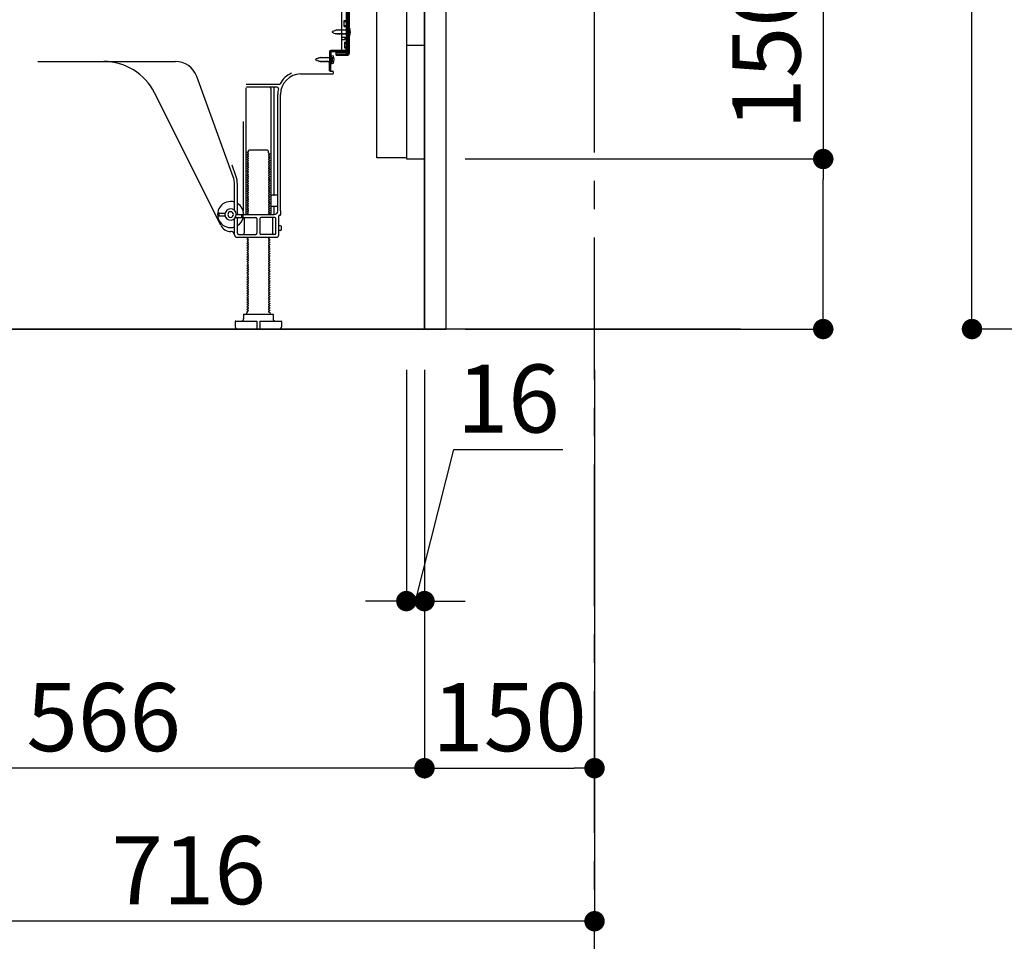
# Model space of a CAD drawing. Extents: x 27948 to 54421, y -11045 to -2175.
# Drawn here: x 36595 to 37464, y -9525 to -8712 of the extents above; entities that cross this region are included whole.
import ezdxf

# ---------------------------------------------------------------- set-up
doc = ezdxf.new("R2010")
doc.units = 0
doc.header["$LTSCALE"] = 50
doc.header["$MEASUREMENT"] = 0
for name, pattern in [('CENTER', [2, 1.25, -0.25, 0.25, -0.25]), ('HIDDEN', [0.375, 0.25, -0.125]), ('HIDDENNEW0', [4.5, 3, -1.5])]:
    doc.linetypes.add(name, pattern=pattern)
doc.layers.get('0').update_dxf_attribs({"linetype": 'CONTINUOUS'})
doc.layers.get('DEFPOINTS').update_dxf_attribs({"color": 146, "linetype": 'CONTINUOUS'})
for name, color, linetype in [('111-壁仕上', 3, 'CONTINUOUS'), ('120-キャビネット（外）', 7, 'CONTINUOUS'), ('121-キャビネット（中）', 253, 'HIDDEN'), ('122-扉', 6, 'CONTINUOUS'), ('150-機器', 8, 'CONTINUOUS'), ('166-寸法B', 11, 'CONTINUOUS')]:
    doc.layers.add(name, color=color, linetype=linetype)
doc.styles.add('KH001', font='txt')
doc.dimstyles.new('KH1xx030', dxfattribs={"dimscale": 30, "dimtxt": 2, "dimasz": 0.6, "dimexe": 0.3, "dimexo": 1.2, "dimgap": 0.5, "dimtad": 3, "dimdec": 1, "dimdsep": 46, "dimlunit": 6, "dimtxsty": 'KH001', "dimblk": 'DOT', "dimcen": 1, "dimdle": 1, "dimclrd": 256, "dimclre": 256, "dimclrt": 256, "dimadec": 0, "dimazin": 0, "dimtfac": 1, "dimtdec": 1, "dimtix": 1, "dimtmove": 2, "dimatfit": 3, "dimldrblk": 'CLOSEDBLANK', "dimfxl": 1, "dimtolj": 1, "dimtzin": 0, "dimlwd": -1, "dimlwe": -1, "dimarcsym": 0})

# ---------------------------------------------------------------- blocks, each defined once
blk = doc.blocks.new('_Dot')
at = {"color": 0, "linetype": 'ByBlock', "lineweight": -2}
blk.add_line((-0.5, 0), (-1, 0), dxfattribs=at)
at = {"color": 0, "linetype": 'ByBlock', "const_width": 0.5}
blk.add_lwpolyline([(-0.25, 0, 1), (0.25, 0, 1)], format="xyb", close=True, dxfattribs=at)
blk = doc.blocks.new('*D236')
at = {"layer": '166-寸法B', "transparency": 16777216}
for p, q in [((37920.12, -6584.89), (37426.02, -6584.89)), ((37435.02, -8966.89), (37435.02, -6602.89)), ((37923.57, -8984.89), (37426.02, -8984.89))]:
    blk.add_line(p, q, dxfattribs=at)
at = {"layer": 'DEFPOINTS', "color": 0, "transparency": 16777216}
for p in [(37435.02, -6584.89), (37956.12, -6584.89), (37959.57, -8984.89)]:
    blk.add_point(p, dxfattribs=at)
at = {"layer": '166-寸法B', "transparency": 16777216, "xscale": 18, "yscale": 18, "zscale": 18}
for p, rotation in [((37435.02, -6584.89), 90), ((37435.02, -8984.89), 270)]:
    blk.add_blockref('_Dot', p, dxfattribs=dict(at, rotation=rotation))
at = {"layer": '166-寸法B', "transparency": 16777216, "insert": (37386.21, -7784.89), "char_height": 60, "attachment_point": 5, "rotation": 90, "style": 'KH001'}
blk.add_mtext('\\A1;2,400', dxfattribs=at)
blk = doc.blocks.new('_ClosedBlank')
at = {"color": 0, "linetype": 'ByBlock', "lineweight": -2}
for p, q in [((-1, 0.167), (0, 0)), ((-1, 0.167), (-1, -0.167)), ((0, 0), (-1, -0.167))]:
    blk.add_line(p, q, dxfattribs=at)
blk = doc.blocks.new('*D249')
at = {"layer": '166-寸法B', "transparency": 16777216}
for p, q in [((37303.79, -8487.11), (37303.79, -8834.89)), ((36988.07, -8834.89), (37312.79, -8834.89)), ((37303.79, -8966.89), (37303.79, -8852.89)), ((36988.07, -8984.89), (37312.79, -8984.89))]:
    blk.add_line(p, q, dxfattribs=at)
at = {"layer": 'DEFPOINTS', "color": 0, "transparency": 16777216}
for p in [(36952.07, -8834.89), (37303.79, -8834.89), (36952.07, -8984.89)]:
    blk.add_point(p, dxfattribs=at)
at = {"layer": '166-寸法B', "transparency": 16777216, "xscale": 18, "yscale": 18, "zscale": 18}
for p, rotation in [((37303.79, -8834.89), 90), ((37303.79, -8984.89), 270)]:
    blk.add_blockref('_Dot', p, dxfattribs=dict(at, rotation=rotation))
at = {"layer": '166-寸法B', "transparency": 16777216, "insert": (37253.76, -8645.1), "char_height": 60, "attachment_point": 5, "rotation": 90, "style": 'KH001'}
blk.add_mtext('\\A1;150(200)', dxfattribs=at)
blk = doc.blocks.new('*D250')
at = {"layer": '166-寸法B', "transparency": 16777216}
for p, q in [((36936.07, -9020.89), (36936.07, -9233.89)), ((36952.07, -9020.89), (36952.07, -9233.89)), ((36944.07, -9224.89), (36977.89, -9091.19)), ((36977.89, -9091.19), (37073.98, -9091.19)), ((36918.07, -9224.89), (36900.07, -9224.89)), ((36936.07, -9224.89), (36952.07, -9224.89)), ((36936.07, -9224.89), (36952.07, -9224.89)), ((36970.07, -9224.89), (36988.07, -9224.89))]:
    blk.add_line(p, q, dxfattribs=at)
at = {"layer": 'DEFPOINTS', "color": 0, "transparency": 16777216}
for p in [(36936.07, -8984.89), (36952.07, -8984.89), (36952.07, -9224.89)]:
    blk.add_point(p, dxfattribs=at)
at = {"layer": '166-寸法B', "transparency": 16777216, "xscale": 18, "yscale": 18, "zscale": 18}
blk.add_blockref('_Dot', (36936.07, -9224.89), dxfattribs=at)
at = {"layer": '166-寸法B', "transparency": 16777216, "xscale": 18, "yscale": 18, "zscale": 18, "rotation": 180}
blk.add_blockref('_Dot', (36952.07, -9224.89), dxfattribs=at)
at = {"layer": '166-寸法B', "transparency": 16777216, "insert": (37025.93, -9046.19), "char_height": 60, "attachment_point": 5, "style": 'KH001'}
blk.add_mtext('\\A1;16', dxfattribs=at)
blk = doc.blocks.new('*D253')
at = {"layer": '166-寸法B', "transparency": 16777216}
for p, q in [((36386.07, -9020.89), (36386.07, -9516.25)), ((37102.07, -9020.89), (37102.07, -9516.25)), ((37084.07, -9507.25), (36404.07, -9507.25))]:
    blk.add_line(p, q, dxfattribs=at)
at = {"layer": 'DEFPOINTS', "color": 0, "transparency": 16777216}
for p in [(36386.07, -8984.89), (37102.07, -8984.89), (36386.07, -9507.25)]:
    blk.add_point(p, dxfattribs=at)
at = {"layer": '166-寸法B', "transparency": 16777216, "xscale": 18, "yscale": 18, "zscale": 18, "rotation": 180}
blk.add_blockref('_Dot', (36386.07, -9507.25), dxfattribs=at)
at = {"layer": '166-寸法B', "transparency": 16777216, "xscale": 18, "yscale": 18, "zscale": 18}
blk.add_blockref('_Dot', (37102.07, -9507.25), dxfattribs=at)
at = {"layer": '166-寸法B', "transparency": 16777216, "insert": (36744.07, -9462.25), "char_height": 60, "attachment_point": 5, "style": 'KH001'}
blk.add_mtext('\\A1;716', dxfattribs=at)
blk = doc.blocks.new('*D259')
at = {"layer": '166-寸法B', "transparency": 16777216}
for p, q in [((36952.07, -9020.89), (36952.07, -9381.25)), ((37102.07, -9168.25), (37102.07, -9381.25)), ((36970.07, -9372.25), (37084.07, -9372.25))]:
    blk.add_line(p, q, dxfattribs=at)
at = {"layer": 'DEFPOINTS', "color": 0, "transparency": 16777216}
for p in [(36952.07, -8984.89), (37102.07, -9132.25), (37102.07, -9372.25)]:
    blk.add_point(p, dxfattribs=at)
at = {"layer": '166-寸法B', "transparency": 16777216, "xscale": 18, "yscale": 18, "zscale": 18, "rotation": 180}
blk.add_blockref('_Dot', (36952.07, -9372.25), dxfattribs=at)
at = {"layer": '166-寸法B', "transparency": 16777216, "xscale": 18, "yscale": 18, "zscale": 18}
blk.add_blockref('_Dot', (37102.07, -9372.25), dxfattribs=at)
at = {"layer": '166-寸法B', "transparency": 16777216, "insert": (37027.07, -9327.25), "char_height": 60, "attachment_point": 5, "style": 'KH001'}
blk.add_mtext('\\A1;150', dxfattribs=at)
blk = doc.blocks.new('*D260')
at = {"layer": '166-寸法B', "transparency": 16777216}
for p, q in [((36952.07, -9020.89), (36952.07, -9381.25)), ((36386.07, -9168.25), (36386.07, -9381.25)), ((36934.07, -9372.25), (36404.07, -9372.25))]:
    blk.add_line(p, q, dxfattribs=at)
at = {"layer": 'DEFPOINTS', "color": 0, "transparency": 16777216}
for p in [(36952.07, -8984.89), (36386.07, -9132.25), (36386.07, -9372.25)]:
    blk.add_point(p, dxfattribs=at)
at = {"layer": '166-寸法B', "transparency": 16777216, "xscale": 18, "yscale": 18, "zscale": 18, "rotation": 180}
blk.add_blockref('_Dot', (36386.07, -9372.25), dxfattribs=at)
at = {"layer": '166-寸法B', "transparency": 16777216, "xscale": 18, "yscale": 18, "zscale": 18}
blk.add_blockref('_Dot', (36952.07, -9372.25), dxfattribs=at)
at = {"layer": '166-寸法B', "transparency": 16777216, "insert": (36669.07, -9327.25), "char_height": 60, "attachment_point": 5, "style": 'KH001'}
blk.add_mtext('\\A1;566', dxfattribs=at)
blk = doc.blocks.new('A$C10992')
at = {"layer": '121-キャビネット（中）', "linetype": 'Continuous', "flags": 128}
for points in [[(-16, 0), (-16, -100), (0, -100), (0, 0)], [(-16, -1), (-16, -669), (-42, -669), (-42, -1)], [(0, -670), (0, -570), (-16, -570), (-16, -670)]]:
    blk.add_lwpolyline(points, close=True, dxfattribs=at)
blk = doc.blocks.new('A$C6700')
at = {"layer": '120-キャビネット（外）'}
blk.add_blockref('A$C10992', (0, 0), dxfattribs=at)
blk = doc.blocks.new('A$C17592')
at = {"layer": '121-キャビネット（中）'}
blk.add_blockref('A$C6700', (0, 0), dxfattribs=at)

msp = doc.modelspace()

# ---------------------------------------------------------------- linework, layer by layer
at = {"layer": '111-壁仕上', "color": 253, "linetype": 'CENTER', "ltscale": 2}
msp.add_line((37102.07, -9829.25), (37102.07, -7568.31), dxfattribs=at)
at = {"layer": '111-壁仕上', "ltscale": 2}
msp.add_line((37230.76, -8984.89), (36130.99, -8984.89), dxfattribs=at)
at = {"layer": '121-キャビネット（中）', "linetype": 'Continuous'}
msp.add_line((36952.07, -8834.89), (36952.07, -8164.89), dxfattribs=at)
at = {"layer": '121-キャビネット（中）', "linetype": 'Continuous', "ltscale": 2}
for p, q in [((36952.07, -8984.89), (36952.07, -8834.89)), ((36405.07, -8984.89), (36952.07, -8984.89))]:
    msp.add_line(p, q, dxfattribs=at)
at = {"layer": '122-扉', "color": 253}
msp.add_lwpolyline([(36952.07, -8984.89), (36971.07, -8984.89), (36971.07, -8164.89), (36952.07, -8164.89)], close=True, dxfattribs=at)
at = {"layer": '150-機器', "color": 13, "linetype": 'Continuous'}
for p, q in [((36883.07, -8691.88), (36883.07, -8740.28)), ((36884.47, -8690.48), (36884.47, -8741.68)), ((36885.67, -8690.48), (36885.67, -8741.68)), ((36879.07, -8738.08), (36879.07, -8703.38)), ((36881.27, -8712.63), (36882.57, -8712.63)), ((36881.27, -8718.13), (36881.27, -8712.63)), ((36881.27, -8718.13), (36882.57, -8718.13)), ((36883.07, -8718.58), (36883.07, -8738.08)), ((36884.27, -8719.13), (36884.27, -8726.63)), ((36884.27, -8719.13), (36886.23, -8719.63)), ((36879.07, -8727.38), (36882.07, -8727.38)), ((36882.07, -8729.38), (36882.07, -8727.38)), ((36883.07, -8720.18), (36883.07, -8738.08)), ((36884.27, -8726.63), (36886.23, -8726.13)), ((36879.07, -8729.38), (36882.07, -8729.38)), ((36868.29, -8757.08), (36868.55, -8740.76)), ((36868.55, -8740.76), (36868.57, -8739.08)), ((36868.57, -8739.95), (36868.57, -8757.08)), ((36870.07, -8745.05), (36868.57, -8745.05)), ((36869.49, -8757.1), (36869.75, -8740.78)), ((36869.57, -8739.08), (36882.07, -8739.08)), ((36869.77, -8743.45), (36869.77, -8750.95)), ((36869.77, -8743.45), (36871.73, -8743.95)), ((36883.07, -8739.08), (36870.25, -8739.08)), ((36883.07, -8740.28), (36870.25, -8740.28)), ((36871.07, -8748.35), (36871.07, -8746.05)), ((36874.17, -8743.38), (36874.17, -8740.79)), ((36874.17, -8740.79), (36882.57, -8740.79)), ((36874.17, -8742.18), (36883.97, -8742.18)), ((36874.17, -8743.38), (36883.97, -8743.38)), ((36883.07, -8739.08), (36883.07, -8740.28)), ((36611.07, -8748.88), (36732.35, -8748.88)), ((36870.07, -8749.35), (36868.57, -8749.35)), ((36869.77, -8750.95), (36871.73, -8750.45)), ((36783.37, -8850.57), (36751.15, -8762.04)), ((36842.8, -8759.88), (36871.07, -8759.88)), ((36869.49, -8757.1), (36868.29, -8757.08)), ((36868.87, -8757.38), (36871.07, -8757.38)), ((36871.57, -8757.88), (36871.57, -8759.38)), ((36794.57, -8772.13), (36794.57, -8882.88)), ((36823.91, -8769.13), (36794.79, -8769.13)), ((36822.22, -8771.63), (36795.07, -8771.63)), ((36772.31, -8893.36), (36713.89, -8776.52)), ((36816.57, -8772.64), (36816.57, -8882.88)), ((36819.07, -8772.64), (36819.07, -8866.38)), ((36822.57, -8880.88), (36822.57, -8777.88)), ((36825.07, -8880.47), (36825.07, -8777.88)), ((36792.07, -8801.86), (36792.07, -8880.53)), ((36796.66, -8828.63), (36795.57, -8829.26)), ((36795.57, -8829.51), (36795.57, -8829.26)), ((36796.66, -8830.13), (36795.57, -8829.51)), ((36796.66, -8830.63), (36795.57, -8831.26)), ((36795.57, -8831.51), (36795.57, -8831.26)), ((36796.66, -8832.13), (36795.57, -8831.51)), ((36796.66, -8832.63), (36795.57, -8833.26)), ((36796.8, -8827.88), (36797.8, -8826.88)), ((36796.8, -8828.38), (36796.8, -8827.88)), ((36797.8, -8826.88), (36813.35, -8826.88)), ((36814.35, -8827.88), (36813.35, -8826.88)), ((36814.35, -8829.38), (36814.35, -8827.88)), ((36814.49, -8829.63), (36815.57, -8830.26)), ((36814.49, -8831.13), (36815.57, -8830.51)), ((36814.49, -8831.63), (36815.57, -8832.26)), ((36814.49, -8833.13), (36815.57, -8832.51)), ((36815.57, -8830.51), (36815.57, -8830.26)), ((36815.57, -8832.26), (36815.57, -8832.51)), ((36785.72, -8849.72), (36782.32, -8840.39)), ((36795.57, -8833.51), (36795.57, -8833.26)), ((36796.66, -8834.13), (36795.57, -8833.51)), ((36796.66, -8834.63), (36795.57, -8835.26)), ((36795.57, -8835.51), (36795.57, -8835.26)), ((36796.66, -8836.13), (36795.57, -8835.51)), ((36796.66, -8836.63), (36795.57, -8837.26)), ((36795.57, -8837.51), (36795.57, -8837.26)), ((36796.66, -8838.13), (36795.57, -8837.51)), ((36796.66, -8838.63), (36795.57, -8839.26)), ((36795.57, -8839.51), (36795.57, -8839.26)), ((36796.66, -8840.13), (36795.57, -8839.51)), ((36796.66, -8840.63), (36795.57, -8841.26)), ((36795.57, -8841.51), (36795.57, -8841.26)), ((36796.66, -8842.13), (36795.57, -8841.51)), ((36814.49, -8833.63), (36815.57, -8834.26)), ((36814.49, -8835.13), (36815.57, -8834.51)), ((36814.49, -8835.63), (36815.57, -8836.26)), ((36814.49, -8837.13), (36815.57, -8836.51)), ((36814.49, -8837.63), (36815.57, -8838.26)), ((36814.49, -8839.13), (36815.57, -8838.51)), ((36814.49, -8839.63), (36815.57, -8840.26)), ((36814.49, -8841.13), (36815.57, -8840.51)), ((36814.49, -8841.63), (36815.57, -8842.26)), ((36815.57, -8834.26), (36815.57, -8834.51)), ((36815.57, -8836.26), (36815.57, -8836.51)), ((36815.57, -8838.26), (36815.57, -8838.51)), ((36815.57, -8840.26), (36815.57, -8840.51)), ((36796.66, -8842.63), (36795.57, -8843.26)), ((36795.57, -8843.51), (36795.57, -8843.26)), ((36796.66, -8844.13), (36795.57, -8843.51)), ((36796.66, -8844.63), (36795.57, -8845.26)), ((36795.57, -8845.51), (36795.57, -8845.26)), ((36796.66, -8846.13), (36795.57, -8845.51)), ((36796.66, -8846.63), (36795.57, -8847.26)), ((36795.57, -8847.51), (36795.57, -8847.26)), ((36796.66, -8848.13), (36795.57, -8847.51)), ((36796.66, -8848.63), (36795.57, -8849.26)), ((36795.57, -8849.51), (36795.57, -8849.26)), ((36796.66, -8850.13), (36795.57, -8849.51)), ((36814.49, -8843.13), (36815.57, -8842.51)), ((36814.49, -8843.63), (36815.57, -8844.26)), ((36814.49, -8845.13), (36815.57, -8844.51)), ((36814.49, -8845.63), (36815.57, -8846.26)), ((36814.49, -8847.13), (36815.57, -8846.51)), ((36814.49, -8847.63), (36815.57, -8848.26)), ((36814.49, -8849.13), (36815.57, -8848.51)), ((36814.49, -8849.63), (36815.57, -8850.26)), ((36815.57, -8842.26), (36815.57, -8842.51)), ((36815.57, -8844.26), (36815.57, -8844.51)), ((36815.57, -8846.26), (36815.57, -8846.51)), ((36815.57, -8848.26), (36815.57, -8848.51)), ((36815.57, -8850.26), (36815.57, -8850.51)), ((36784.57, -8880.31), (36784.57, -8857.41)), ((36787.07, -8882.88), (36787.07, -8857.41)), ((36796.66, -8850.63), (36795.57, -8851.26)), ((36795.57, -8851.51), (36795.57, -8851.26)), ((36796.66, -8852.13), (36795.57, -8851.51)), ((36796.66, -8852.63), (36795.57, -8853.26)), ((36795.57, -8853.51), (36795.57, -8853.26)), ((36796.66, -8854.13), (36795.57, -8853.51)), ((36796.66, -8854.63), (36795.57, -8855.26)), ((36795.57, -8855.51), (36795.57, -8855.26)), ((36796.66, -8856.13), (36795.57, -8855.51)), ((36796.66, -8856.63), (36795.57, -8857.26)), ((36795.57, -8857.51), (36795.57, -8857.26)), ((36796.66, -8858.13), (36795.57, -8857.51)), ((36796.66, -8858.63), (36795.57, -8859.26)), ((36814.49, -8851.13), (36815.57, -8850.51)), ((36814.49, -8851.63), (36815.57, -8852.26)), ((36814.49, -8853.13), (36815.57, -8852.51)), ((36814.49, -8853.63), (36815.57, -8854.26)), ((36814.49, -8855.13), (36815.57, -8854.51)), ((36814.49, -8855.63), (36815.57, -8856.26)), ((36814.49, -8857.13), (36815.57, -8856.51)), ((36814.49, -8857.63), (36815.57, -8858.26)), ((36814.49, -8859.13), (36815.57, -8858.51)), ((36815.57, -8852.26), (36815.57, -8852.51)), ((36815.57, -8854.26), (36815.57, -8854.51)), ((36815.57, -8856.26), (36815.57, -8856.51)), ((36815.57, -8858.26), (36815.57, -8858.51)), ((36795.57, -8859.51), (36795.57, -8859.26)), ((36796.66, -8860.13), (36795.57, -8859.51)), ((36796.66, -8860.63), (36795.57, -8861.26)), ((36795.57, -8861.51), (36795.57, -8861.26)), ((36796.66, -8862.13), (36795.57, -8861.51)), ((36796.66, -8862.63), (36795.57, -8863.26)), ((36795.57, -8863.51), (36795.57, -8863.26)), ((36796.66, -8864.13), (36795.57, -8863.51)), ((36796.66, -8864.63), (36795.57, -8865.26)), ((36795.57, -8865.51), (36795.57, -8865.26)), ((36796.66, -8866.13), (36795.57, -8865.51)), ((36796.66, -8866.63), (36795.57, -8867.26)), ((36795.57, -8867.51), (36795.57, -8867.26)), ((36796.66, -8868.13), (36795.57, -8867.51)), ((36814.49, -8859.63), (36815.57, -8860.26)), ((36814.49, -8861.13), (36815.57, -8860.51)), ((36814.49, -8861.63), (36815.57, -8862.26)), ((36814.49, -8863.13), (36815.57, -8862.51)), ((36814.49, -8863.63), (36815.57, -8864.26)), ((36814.49, -8865.13), (36815.57, -8864.51)), ((36814.49, -8865.63), (36815.57, -8866.26)), ((36814.49, -8867.13), (36815.57, -8866.51)), ((36814.49, -8867.63), (36815.57, -8868.26)), ((36815.57, -8860.26), (36815.57, -8860.51)), ((36815.57, -8862.26), (36815.57, -8862.51)), ((36815.57, -8864.26), (36815.57, -8864.51)), ((36815.57, -8866.26), (36815.57, -8866.51)), ((36822.07, -8866.88), (36817.57, -8866.88)), ((36796.66, -8868.63), (36795.57, -8869.26)), ((36795.57, -8869.51), (36795.57, -8869.26)), ((36796.66, -8870.13), (36795.57, -8869.51)), ((36796.66, -8870.63), (36795.57, -8871.26)), ((36795.57, -8871.51), (36795.57, -8871.26)), ((36796.66, -8872.13), (36795.57, -8871.51)), ((36796.66, -8872.63), (36795.57, -8873.26)), ((36795.57, -8873.51), (36795.57, -8873.26)), ((36796.66, -8874.13), (36795.57, -8873.51)), ((36796.66, -8874.63), (36795.57, -8875.26)), ((36795.57, -8875.51), (36795.57, -8875.26)), ((36796.66, -8876.13), (36795.57, -8875.51)), ((36814.49, -8869.13), (36815.57, -8868.51)), ((36814.49, -8869.63), (36815.57, -8870.26)), ((36814.49, -8871.13), (36815.57, -8870.51)), ((36814.49, -8871.63), (36815.57, -8872.26)), ((36814.49, -8873.13), (36815.57, -8872.51)), ((36814.49, -8873.63), (36815.57, -8874.26)), ((36814.49, -8875.13), (36815.57, -8874.51)), ((36814.49, -8875.63), (36815.57, -8876.26)), ((36815.57, -8868.26), (36815.57, -8868.51)), ((36815.57, -8870.26), (36815.57, -8870.51)), ((36815.57, -8872.26), (36815.57, -8872.51)), ((36815.57, -8874.26), (36815.57, -8874.51)), ((36815.57, -8876.26), (36815.57, -8876.51)), ((36822.57, -8873.88), (36822.57, -8869.88)), ((36770.07, -8884.63), (36770.07, -8883.13)), ((36770.57, -8882.63), (36776.23, -8882.63)), ((36771.07, -8884.63), (36771.07, -8883.13)), ((36786.07, -8883.88), (36819.57, -8883.88)), ((36791.07, -8885.88), (36791.07, -8884.38)), ((36792.07, -8885.88), (36792.07, -8884.38)), ((36796.66, -8876.63), (36795.57, -8877.26)), ((36795.57, -8877.51), (36795.57, -8877.26)), ((36796.66, -8878.13), (36795.57, -8877.51)), ((36796.66, -8878.63), (36795.57, -8879.26)), ((36795.57, -8879.51), (36795.57, -8879.26)), ((36796.66, -8880.13), (36795.57, -8879.51)), ((36796.66, -8880.63), (36795.57, -8881.26)), ((36795.57, -8881.51), (36795.57, -8881.26)), ((36796.66, -8882.13), (36795.57, -8881.51)), ((36796.66, -8882.63), (36795.57, -8883.26)), ((36795.57, -8883.51), (36795.57, -8883.26)), ((36796.22, -8883.88), (36795.57, -8883.51)), ((36814.49, -8877.13), (36815.57, -8876.51)), ((36814.49, -8877.63), (36815.57, -8878.26)), ((36814.49, -8879.13), (36815.57, -8878.51)), ((36814.49, -8879.63), (36815.57, -8880.26)), ((36814.49, -8881.13), (36815.57, -8880.51)), ((36814.49, -8881.63), (36815.57, -8882.26)), ((36814.49, -8883.13), (36815.57, -8882.51)), ((36814.49, -8883.63), (36814.92, -8883.88)), ((36815.57, -8878.26), (36815.57, -8878.51)), ((36815.57, -8880.26), (36815.57, -8880.51)), ((36815.57, -8882.26), (36815.57, -8882.51)), ((36822.07, -8876.88), (36817.57, -8876.88)), ((36819.07, -8877.38), (36819.07, -8883.38)), ((36824.57, -8884.58), (36824.07, -8884.58)), ((36825.07, -8880.47), (36825.07, -8884.08)), ((36770.57, -8885.13), (36776.23, -8885.13)), ((36784.57, -8901.88), (36784.57, -8887.46)), ((36785.4, -8886.38), (36803.32, -8886.38)), ((36787.07, -8900.38), (36787.07, -8887.38)), ((36793.14, -8887.38), (36793.14, -8900.38)), ((36804.32, -8887.38), (36804.32, -8900.38)), ((36806.82, -8887.38), (36806.82, -8900.38)), ((36820.07, -8886.38), (36807.82, -8886.38)), ((36818, -8887.38), (36818, -8900.38)), ((36821.07, -8900.38), (36821.07, -8887.38)), ((36823.57, -8901.88), (36823.57, -8885.08)), ((36825.07, -8893.73), (36823.57, -8893.73)), ((36781.57, -8898.88), (36781.07, -8898.88)), ((36788.07, -8901.38), (36803.32, -8901.38)), ((36820.07, -8901.38), (36807.82, -8901.38)), ((36825.07, -8898.03), (36823.57, -8898.03)), ((36826.07, -8897.03), (36826.07, -8894.73)), ((36786.57, -8903.88), (36821.57, -8903.88)), ((36796.66, -8904.63), (36795.57, -8905.26)), ((36795.57, -8905.51), (36795.57, -8905.26)), ((36796.66, -8906.13), (36795.57, -8905.51)), ((36796.66, -8906.63), (36795.57, -8907.26)), ((36795.57, -8907.51), (36795.57, -8907.26)), ((36796.66, -8908.13), (36795.57, -8907.51)), ((36796.66, -8908.63), (36795.57, -8909.26)), ((36795.57, -8909.51), (36795.57, -8909.26)), ((36796.66, -8910.13), (36795.57, -8909.51)), ((36796.66, -8910.63), (36795.57, -8911.26)), ((36796.66, -8904.13), (36796.22, -8903.88)), ((36814.49, -8905.13), (36815.57, -8904.51)), ((36814.49, -8905.63), (36815.57, -8906.26)), ((36814.49, -8907.13), (36815.57, -8906.51)), ((36814.49, -8907.63), (36815.57, -8908.26)), ((36814.49, -8909.13), (36815.57, -8908.51)), ((36814.49, -8909.63), (36815.57, -8910.26)), ((36814.49, -8911.13), (36815.57, -8910.51)), ((36814.92, -8903.88), (36815.57, -8904.26)), ((36815.57, -8904.26), (36815.57, -8904.51)), ((36815.57, -8906.26), (36815.57, -8906.51)), ((36815.57, -8908.26), (36815.57, -8908.51)), ((36815.57, -8910.26), (36815.57, -8910.51)), ((36795.57, -8911.51), (36795.57, -8911.26)), ((36796.66, -8912.13), (36795.57, -8911.51)), ((36796.66, -8912.63), (36795.57, -8913.26)), ((36795.57, -8913.51), (36795.57, -8913.26)), ((36796.66, -8914.13), (36795.57, -8913.51)), ((36796.66, -8914.63), (36795.57, -8915.26)), ((36795.57, -8915.51), (36795.57, -8915.26)), ((36796.66, -8916.13), (36795.57, -8915.51)), ((36796.66, -8916.63), (36795.57, -8917.26)), ((36795.57, -8917.51), (36795.57, -8917.26)), ((36796.66, -8918.13), (36795.57, -8917.51)), ((36796.66, -8918.63), (36795.57, -8919.26)), ((36795.57, -8919.51), (36795.57, -8919.26)), ((36796.66, -8920.13), (36795.57, -8919.51)), ((36814.49, -8911.63), (36815.57, -8912.26)), ((36814.49, -8913.13), (36815.57, -8912.51)), ((36814.49, -8913.63), (36815.57, -8914.26)), ((36814.49, -8915.13), (36815.57, -8914.51)), ((36814.49, -8915.63), (36815.57, -8916.26)), ((36814.49, -8917.13), (36815.57, -8916.51)), ((36814.49, -8917.63), (36815.57, -8918.26)), ((36814.49, -8919.13), (36815.57, -8918.51)), ((36814.49, -8919.63), (36815.57, -8920.26)), ((36815.57, -8912.26), (36815.57, -8912.51)), ((36815.57, -8914.26), (36815.57, -8914.51)), ((36815.57, -8916.26), (36815.57, -8916.51)), ((36815.57, -8918.26), (36815.57, -8918.51)), ((36796.66, -8920.63), (36795.57, -8921.26)), ((36795.57, -8921.51), (36795.57, -8921.26)), ((36796.66, -8922.13), (36795.57, -8921.51)), ((36796.66, -8922.63), (36795.57, -8923.26)), ((36795.57, -8923.51), (36795.57, -8923.26)), ((36796.66, -8924.13), (36795.57, -8923.51)), ((36796.66, -8924.63), (36795.57, -8925.26)), ((36795.57, -8925.51), (36795.57, -8925.26)), ((36796.66, -8926.13), (36795.57, -8925.51)), ((36796.66, -8926.63), (36795.57, -8927.26)), ((36795.57, -8927.51), (36795.57, -8927.26)), ((36796.66, -8928.13), (36795.57, -8927.51)), ((36814.49, -8921.13), (36815.57, -8920.51)), ((36814.49, -8921.63), (36815.57, -8922.26)), ((36814.49, -8923.13), (36815.57, -8922.51)), ((36814.49, -8923.63), (36815.57, -8924.26)), ((36814.49, -8925.13), (36815.57, -8924.51)), ((36814.49, -8925.63), (36815.57, -8926.26)), ((36814.49, -8927.13), (36815.57, -8926.51)), ((36814.49, -8927.63), (36815.57, -8928.26)), ((36815.57, -8920.26), (36815.57, -8920.51)), ((36815.57, -8922.26), (36815.57, -8922.51)), ((36815.57, -8924.26), (36815.57, -8924.51)), ((36815.57, -8926.26), (36815.57, -8926.51)), ((36815.57, -8928.26), (36815.57, -8928.51)), ((36796.66, -8928.63), (36795.57, -8929.26)), ((36795.57, -8929.51), (36795.57, -8929.26)), ((36796.66, -8930.13), (36795.57, -8929.51)), ((36796.66, -8930.63), (36795.57, -8931.26)), ((36795.57, -8931.51), (36795.57, -8931.26)), ((36796.66, -8932.13), (36795.57, -8931.51)), ((36796.66, -8932.63), (36795.57, -8933.26)), ((36795.57, -8933.51), (36795.57, -8933.26)), ((36796.66, -8934.13), (36795.57, -8933.51)), ((36796.66, -8934.63), (36795.57, -8935.26)), ((36795.57, -8935.51), (36795.57, -8935.26)), ((36796.66, -8936.13), (36795.57, -8935.51)), ((36796.66, -8936.63), (36795.57, -8937.26)), ((36814.49, -8929.13), (36815.57, -8928.51)), ((36814.49, -8929.63), (36815.57, -8930.26)), ((36814.49, -8931.13), (36815.57, -8930.51)), ((36814.49, -8931.63), (36815.57, -8932.26)), ((36814.49, -8933.13), (36815.57, -8932.51)), ((36814.49, -8933.63), (36815.57, -8934.26)), ((36814.49, -8935.13), (36815.57, -8934.51)), ((36814.49, -8935.63), (36815.57, -8936.26)), ((36814.49, -8937.13), (36815.57, -8936.51)), ((36815.57, -8930.26), (36815.57, -8930.51)), ((36815.57, -8932.26), (36815.57, -8932.51)), ((36815.57, -8934.26), (36815.57, -8934.51)), ((36815.57, -8936.26), (36815.57, -8936.51)), ((36795.57, -8937.51), (36795.57, -8937.26)), ((36796.66, -8938.13), (36795.57, -8937.51)), ((36796.66, -8938.63), (36795.57, -8939.26)), ((36795.57, -8939.51), (36795.57, -8939.26)), ((36796.66, -8940.13), (36795.57, -8939.51)), ((36796.66, -8940.63), (36795.57, -8941.26)), ((36795.57, -8941.51), (36795.57, -8941.26)), ((36796.66, -8942.13), (36795.57, -8941.51)), ((36796.66, -8942.63), (36795.57, -8943.26)), ((36795.57, -8943.51), (36795.57, -8943.26)), ((36796.66, -8944.13), (36795.57, -8943.51)), ((36796.66, -8944.63), (36795.57, -8945.26)), ((36795.57, -8945.51), (36795.57, -8945.26)), ((36796.66, -8946.13), (36795.57, -8945.51)), ((36814.49, -8937.63), (36815.57, -8938.26)), ((36814.49, -8939.13), (36815.57, -8938.51)), ((36814.49, -8939.63), (36815.57, -8940.26)), ((36814.49, -8941.13), (36815.57, -8940.51)), ((36814.49, -8941.63), (36815.57, -8942.26)), ((36814.49, -8943.13), (36815.57, -8942.51)), ((36814.49, -8943.63), (36815.57, -8944.26)), ((36814.49, -8945.13), (36815.57, -8944.51)), ((36814.49, -8945.63), (36815.57, -8946.26)), ((36815.57, -8938.26), (36815.57, -8938.51)), ((36815.57, -8940.26), (36815.57, -8940.51)), ((36815.57, -8942.26), (36815.57, -8942.51)), ((36815.57, -8944.26), (36815.57, -8944.51)), ((36796.66, -8946.63), (36795.57, -8947.26)), ((36795.57, -8947.51), (36795.57, -8947.26)), ((36796.66, -8948.13), (36795.57, -8947.51)), ((36796.66, -8948.63), (36795.57, -8949.26)), ((36795.57, -8949.51), (36795.57, -8949.26)), ((36796.66, -8950.13), (36795.57, -8949.51)), ((36796.66, -8950.63), (36795.57, -8951.26)), ((36795.57, -8951.51), (36795.57, -8951.26)), ((36796.66, -8952.13), (36795.57, -8951.51)), ((36796.66, -8952.63), (36795.57, -8953.26)), ((36795.57, -8953.51), (36795.57, -8953.26)), ((36796.66, -8954.13), (36795.57, -8953.51)), ((36814.49, -8947.13), (36815.57, -8946.51)), ((36814.49, -8947.63), (36815.57, -8948.26)), ((36814.49, -8949.13), (36815.57, -8948.51)), ((36814.49, -8949.63), (36815.57, -8950.26)), ((36814.49, -8951.13), (36815.57, -8950.51)), ((36814.49, -8951.63), (36815.57, -8952.26)), ((36814.49, -8953.13), (36815.57, -8952.51)), ((36814.49, -8953.63), (36815.57, -8954.26)), ((36814.49, -8955.13), (36815.57, -8954.51)), ((36815.57, -8946.26), (36815.57, -8946.51)), ((36815.57, -8948.26), (36815.57, -8948.51)), ((36815.57, -8950.26), (36815.57, -8950.51)), ((36815.57, -8952.26), (36815.57, -8952.51)), ((36815.57, -8954.26), (36815.57, -8954.51)), ((36796.66, -8954.63), (36795.57, -8955.26)), ((36795.57, -8955.51), (36795.57, -8955.26)), ((36796.66, -8956.13), (36795.57, -8955.51)), ((36796.66, -8956.63), (36795.57, -8957.26)), ((36795.57, -8957.51), (36795.57, -8957.26)), ((36796.66, -8958.13), (36795.57, -8957.51)), ((36796.66, -8958.63), (36795.57, -8959.26)), ((36795.57, -8959.51), (36795.57, -8959.26)), ((36796.66, -8960.13), (36795.57, -8959.51)), ((36796.66, -8960.63), (36795.57, -8961.26)), ((36795.57, -8961.51), (36795.57, -8961.26)), ((36796.66, -8962.13), (36795.57, -8961.51)), ((36796.66, -8962.63), (36795.57, -8963.26)), ((36814.49, -8955.63), (36815.57, -8956.26)), ((36814.49, -8957.13), (36815.57, -8956.51)), ((36814.49, -8957.63), (36815.57, -8958.26)), ((36814.49, -8959.13), (36815.57, -8958.51)), ((36814.49, -8959.63), (36815.57, -8960.26)), ((36814.49, -8961.13), (36815.57, -8960.51)), ((36814.49, -8961.63), (36815.57, -8962.26)), ((36814.49, -8963.13), (36815.57, -8962.51)), ((36815.57, -8956.26), (36815.57, -8956.51)), ((36815.57, -8958.26), (36815.57, -8958.51)), ((36815.57, -8960.26), (36815.57, -8960.51)), ((36815.57, -8962.26), (36815.57, -8962.51)), ((36792.57, -8971.88), (36818.57, -8971.88)), ((36792.57, -8971.88), (36792.57, -8975.88)), ((36795.57, -8963.51), (36795.57, -8963.26)), ((36796.66, -8964.13), (36795.57, -8963.51)), ((36796.66, -8964.63), (36795.57, -8965.26)), ((36795.57, -8965.51), (36795.57, -8965.26)), ((36796.66, -8966.13), (36795.57, -8965.51)), ((36796.66, -8966.63), (36795.57, -8967.26)), ((36795.57, -8967.51), (36795.57, -8967.26)), ((36796.66, -8968.13), (36795.57, -8967.51)), ((36796.66, -8968.63), (36795.57, -8969.26)), ((36795.57, -8969.51), (36795.57, -8969.26)), ((36796.22, -8969.88), (36795.57, -8969.51)), ((36795.57, -8970.38), (36795.57, -8969.88)), ((36796.22, -8969.88), (36795.57, -8969.88)), ((36814.49, -8963.63), (36815.57, -8964.26)), ((36814.49, -8965.13), (36815.57, -8964.51)), ((36814.49, -8965.63), (36815.57, -8966.26)), ((36814.49, -8967.13), (36815.57, -8966.51)), ((36814.49, -8967.63), (36815.57, -8968.26)), ((36814.49, -8969.13), (36815.57, -8968.51)), ((36814.49, -8969.63), (36814.92, -8969.88)), ((36814.92, -8969.88), (36815.57, -8969.88)), ((36815.57, -8964.26), (36815.57, -8964.51)), ((36815.57, -8966.26), (36815.57, -8966.51)), ((36815.57, -8968.26), (36815.57, -8968.51)), ((36815.57, -8970.38), (36815.57, -8969.88)), ((36818.57, -8971.88), (36818.57, -8975.88)), ((36785.07, -8978.38), (36785.07, -8982.88)), ((36785.57, -8977.88), (36804.32, -8977.88)), ((36804.32, -8977.88), (36804.32, -8984.38)), ((36806.82, -8977.88), (36806.82, -8984.38)), ((36806.82, -8977.88), (36825.57, -8977.88)), ((36826.07, -8978.38), (36826.07, -8982.88)), ((36787.07, -8984.89), (36824.07, -8984.89))]:
    msp.add_line(p, q, dxfattribs=at)
at = {"layer": '150-機器', "color": 13, "linetype": 'HIDDENNEW0'}
for p, q in [((36884.27, -8691.88), (36884.27, -8740.28)), ((36881.27, -8713.63), (36883.27, -8713.63)), ((36881.27, -8717.13), (36883.27, -8717.13)), ((36871.56, -8722.35), (36870.27, -8722.88)), ((36870.27, -8722.88), (36871.87, -8723.55)), ((36871.56, -8722.35), (36871.73, -8721.58)), ((36871.73, -8721.58), (36872.05, -8722.15)), ((36872.24, -8724.4), (36871.87, -8723.55)), ((36873, -8721.76), (36872.05, -8722.15)), ((36872.47, -8723.8), (36872.24, -8724.4)), ((36872.47, -8723.8), (36873.65, -8724.28)), ((36873, -8721.76), (36873.21, -8720.96)), ((36873.21, -8720.96), (36873.49, -8721.55)), ((36874.02, -8721.33), (36873.49, -8721.55)), ((36873.95, -8725.08), (36873.65, -8724.28)), ((36874.22, -8724.44), (36873.95, -8725.08)), ((36874.48, -8721.33), (36874.02, -8721.33)), ((36875.27, -8724.43), (36874.22, -8724.43)), ((36874.75, -8720.68), (36874.48, -8721.33)), ((36874.75, -8720.68), (36875.02, -8721.33)), ((36876.07, -8721.33), (36875.02, -8721.33)), ((36875.27, -8724.43), (36875.54, -8725.08)), ((36875.81, -8724.43), (36875.54, -8725.08)), ((36876.86, -8724.43), (36875.81, -8724.43)), ((36876.34, -8720.68), (36876.07, -8721.33)), ((36876.34, -8720.68), (36876.61, -8721.33)), ((36877.65, -8721.33), (36876.61, -8721.33)), ((36876.86, -8724.43), (36877.13, -8725.08)), ((36877.4, -8724.43), (36877.13, -8725.08)), ((36878.45, -8724.43), (36877.4, -8724.43)), ((36877.92, -8720.68), (36877.65, -8721.33)), ((36877.92, -8720.68), (36878.19, -8721.33)), ((36879.24, -8721.33), (36878.19, -8721.33)), ((36878.45, -8724.43), (36878.72, -8725.08)), ((36878.99, -8724.43), (36878.72, -8725.08)), ((36880.04, -8724.43), (36878.99, -8724.43)), ((36879.51, -8720.68), (36879.24, -8721.33)), ((36879.51, -8720.68), (36879.78, -8721.33)), ((36880.83, -8721.33), (36879.78, -8721.33)), ((36880.04, -8724.43), (36880.3, -8725.08)), ((36880.57, -8724.43), (36880.3, -8725.08)), ((36881.62, -8724.43), (36880.57, -8724.43)), ((36881.1, -8720.68), (36880.83, -8721.33)), ((36881.1, -8720.68), (36881.37, -8721.33)), ((36882.42, -8721.33), (36881.37, -8721.33)), ((36881.62, -8724.43), (36881.89, -8725.08)), ((36882.16, -8724.43), (36881.89, -8725.08)), ((36883.21, -8724.43), (36882.16, -8724.43)), ((36882.69, -8720.68), (36882.42, -8721.33)), ((36882.69, -8720.68), (36882.96, -8721.33)), ((36883.77, -8721.33), (36882.96, -8721.33)), ((36883.21, -8724.43), (36883.48, -8725.08)), ((36883.75, -8724.43), (36883.48, -8725.08)), ((36883.77, -8724.43), (36883.75, -8724.43)), ((36885.61, -8721.14), (36886.52, -8720.63)), ((36886.52, -8725.13), (36885.61, -8724.63)), ((36881.57, -8731.88), (36882.57, -8731.88)), ((36881.57, -8731.88), (36881.57, -8736.88)), ((36881.57, -8732.88), (36883.27, -8732.88)), ((36881.57, -8735.88), (36883.27, -8735.88)), ((36881.57, -8736.88), (36882.57, -8736.88)), ((36857.06, -8746.66), (36857.23, -8745.89)), ((36857.23, -8745.89), (36857.55, -8746.46)), ((36858.5, -8746.07), (36857.55, -8746.46)), ((36858.5, -8746.07), (36858.71, -8745.28)), ((36858.71, -8745.28), (36858.99, -8745.87)), ((36859.52, -8745.65), (36858.99, -8745.87)), ((36859.98, -8745.65), (36859.52, -8745.65)), ((36860.25, -8745), (36859.98, -8745.65)), ((36860.25, -8745), (36860.52, -8745.65)), ((36861.57, -8745.65), (36860.52, -8745.65)), ((36861.84, -8745), (36861.57, -8745.65)), ((36861.84, -8745), (36862.11, -8745.65)), ((36863.15, -8745.65), (36862.11, -8745.65)), ((36863.42, -8745), (36863.15, -8745.65)), ((36863.42, -8745), (36863.69, -8745.65)), ((36864.74, -8745.65), (36863.69, -8745.65)), ((36865.01, -8745), (36864.74, -8745.65)), ((36865.01, -8745), (36865.28, -8745.65)), ((36866.33, -8745.65), (36865.28, -8745.65)), ((36866.6, -8745), (36866.33, -8745.65)), ((36866.6, -8745), (36866.87, -8745.65)), ((36867.92, -8745.65), (36866.87, -8745.65)), ((36868.19, -8745), (36867.92, -8745.65)), ((36868.19, -8745), (36868.46, -8745.65)), ((36869.27, -8745.65), (36868.46, -8745.65)), ((36871.11, -8745.45), (36872.02, -8744.95)), ((36874.17, -8741.98), (36882.57, -8741.98)), ((36857.06, -8746.66), (36855.77, -8747.2)), ((36855.77, -8747.2), (36857.37, -8747.86)), ((36857.74, -8748.72), (36857.37, -8747.86)), ((36857.97, -8748.11), (36857.74, -8748.72)), ((36857.97, -8748.11), (36859.15, -8748.59)), ((36859.45, -8749.4), (36859.15, -8748.59)), ((36859.72, -8748.75), (36859.45, -8749.4)), ((36860.77, -8748.75), (36859.72, -8748.75)), ((36860.77, -8748.75), (36861.04, -8749.4)), ((36861.31, -8748.75), (36861.04, -8749.4)), ((36862.36, -8748.75), (36861.31, -8748.75)), ((36862.36, -8748.75), (36862.63, -8749.4)), ((36862.9, -8748.75), (36862.63, -8749.4)), ((36863.95, -8748.75), (36862.9, -8748.75)), ((36863.95, -8748.75), (36864.22, -8749.4)), ((36864.49, -8748.75), (36864.22, -8749.4)), ((36865.54, -8748.75), (36864.49, -8748.75)), ((36865.54, -8748.75), (36865.8, -8749.4)), ((36866.07, -8748.75), (36865.8, -8749.4)), ((36867.12, -8748.75), (36866.07, -8748.75)), ((36867.12, -8748.75), (36867.39, -8749.4)), ((36867.66, -8748.75), (36867.39, -8749.4)), ((36868.71, -8748.75), (36867.66, -8748.75)), ((36868.71, -8748.75), (36868.98, -8749.4)), ((36869.25, -8748.75), (36868.98, -8749.4)), ((36869.27, -8748.75), (36869.25, -8748.75)), ((36872.02, -8749.45), (36871.11, -8748.94))]:
    msp.add_line(p, q, dxfattribs=at)
at = {"layer": '150-機器', "color": 13, "linetype": 'Continuous'}
for centre, radius, start, end in [((36882.57, -8712.13), 0.5, 270, 360), ((36882.57, -8718.63), 0.5, 0, 90), ((36876.77, -8722.88), 10, 341.03433, 18.96549), ((36870.25, -8740.79), 1.7, 90.00838, 179.10838), ((36869.57, -8740.08), 1, 90, 180), ((36870.25, -8740.79), 0.5, 90.01123, 179.11123), ((36870.07, -8746.05), 1, 0, 90), ((36862.27, -8747.2), 10, 341.03433, 18.96549), ((36878.07, -8738.08), 1, 270, 360), ((36882.07, -8738.08), 1, 270, 360), ((36882.57, -8740.28), 0.5, 270, 360), ((36883.97, -8741.68), 0.5, 270, 360), ((36883.97, -8741.68), 1.7, 270, 360), ((36669.17, -8798.88), 50, 26.5647, 89.99965), ((36732.35, -8768.88), 20, 19.99963, 89.99963), ((36870.07, -8748.35), 1, 270, 360), ((36843.07, -8777.88), 20.5, 114.01524, 153.03247), ((36843.07, -8777.88), 18, 90.86184, 180.00029), ((36868.87, -8757.08), 0.3, 180, 270), ((36871.07, -8757.88), 0.5, 0, 90), ((36871.07, -8759.38), 0.5, 270, 360), ((36815.57, -8772.64), 1, 0, 90), ((36820.07, -8772.64), 1, 90, 180), ((36822.22, -8772.64), 1, 345.85781, 89.99154), ((36823.91, -8768.14), 1, 269.99657, 333.02885), ((36843.07, -8777.88), 20.5, 165.86786, 180.00159), ((36796.51, -8828.39), 0.289, 300.05806, 0.05806), ((36796.51, -8830.38), 0.289, 300, 60), ((36796.51, -8832.38), 0.289, 300, 60), ((36814.64, -8829.38), 0.289, 180.01073, 240.01073), ((36814.64, -8831.38), 0.289, 120, 240), ((36796.51, -8834.38), 0.289, 300, 60), ((36796.51, -8836.38), 0.289, 300, 60), ((36796.51, -8838.38), 0.289, 300, 60), ((36796.51, -8840.38), 0.289, 300, 60), ((36814.64, -8833.38), 0.289, 120, 240), ((36814.64, -8835.38), 0.289, 120, 240), ((36814.64, -8837.38), 0.289, 120, 240), ((36814.64, -8839.38), 0.289, 120, 240), ((36814.64, -8841.38), 0.289, 120, 240), ((36764.57, -8857.41), 22.5, 359.99898, 19.99898), ((36796.51, -8842.38), 0.289, 300, 60), ((36796.51, -8844.38), 0.289, 300, 60), ((36796.51, -8846.38), 0.289, 300, 60), ((36796.51, -8848.38), 0.289, 300, 60), ((36796.51, -8850.38), 0.289, 300, 60), ((36814.64, -8843.38), 0.289, 120, 240), ((36814.64, -8845.38), 0.289, 120, 240), ((36814.64, -8847.38), 0.289, 120, 240), ((36814.64, -8849.38), 0.289, 120, 240), ((36764.57, -8857.41), 20, 359.99881, 19.99881), ((36796.51, -8852.38), 0.289, 300, 60), ((36796.51, -8854.38), 0.289, 300, 60), ((36796.51, -8856.38), 0.289, 300, 60), ((36796.51, -8858.38), 0.289, 300, 60), ((36814.64, -8851.38), 0.289, 120, 240), ((36814.64, -8853.38), 0.289, 120, 240), ((36814.64, -8855.38), 0.289, 120, 240), ((36814.64, -8857.38), 0.289, 120, 240), ((36796.51, -8860.38), 0.289, 300, 60), ((36796.51, -8862.38), 0.289, 300, 60), ((36796.51, -8864.38), 0.289, 300, 60), ((36796.51, -8866.38), 0.289, 300, 60), ((36814.64, -8859.38), 0.289, 120, 240), ((36814.64, -8861.38), 0.289, 120, 240), ((36814.64, -8863.38), 0.289, 120, 240), ((36814.64, -8865.38), 0.289, 120, 240), ((36814.64, -8867.38), 0.289, 120, 240), ((36817.57, -8867.88), 1, 90, 180), ((36819.57, -8866.38), 0.5, 180, 270), ((36822.07, -8866.38), 0.5, 270, 360), ((36781.07, -8883.89), 11.5, 72.28238, 287.71762), ((36781.07, -8883.89), 11.5, 0.00084, 58.55327), ((36796.51, -8868.38), 0.289, 300, 60), ((36796.51, -8870.38), 0.289, 300, 60), ((36796.51, -8872.38), 0.289, 300, 60), ((36796.51, -8874.38), 0.289, 300, 60), ((36796.51, -8876.38), 0.289, 300, 60), ((36814.64, -8869.38), 0.289, 120, 240), ((36814.64, -8871.38), 0.289, 120, 240), ((36814.64, -8873.38), 0.289, 120, 240), ((36814.64, -8875.38), 0.289, 120, 240), ((36817.57, -8875.88), 1, 180, 270), ((36770.57, -8883.13), 0.5, 90, 180), ((36770.57, -8884.63), 0.5, 180, 270), ((36771.57, -8883.13), 0.5, 90, 180), ((36771.57, -8884.63), 0.5, 180, 270), ((36781.07, -8883.89), 5, 71.44837, 251.44837), ((36781.07, -8883.88), 2.5, 0, 180), ((36781.07, -8883.88), 2.5, 180, 0), ((36781.07, -8883.89), 5, 251.44837, 71.44837), ((36788.07, -8882.88), 1, 180, 270), ((36790.57, -8884.38), 0.5, 0, 90), ((36791.57, -8884.38), 0.5, 0, 90), ((36795.57, -8882.88), 1, 180, 270), ((36796.51, -8878.38), 0.289, 300, 60), ((36796.51, -8880.38), 0.289, 300, 60), ((36796.51, -8882.38), 0.289, 300, 60), ((36814.64, -8877.38), 0.289, 120, 240), ((36814.64, -8879.38), 0.289, 120, 240), ((36814.64, -8881.38), 0.289, 120, 240), ((36814.64, -8883.38), 0.289, 120, 240), ((36815.57, -8882.88), 1, 270, 360), ((36819.57, -8877.38), 0.5, 90, 180), ((36819.57, -8883.38), 0.5, 180, 270), ((36819.57, -8880.88), 3, 270, 360), ((36822.07, -8877.38), 0.5, 0, 90), ((36824.07, -8885.08), 0.5, 90, 180), ((36824.57, -8884.08), 0.5, 270, 360), ((36781.25, -8888.88), 10, 206.56664, 270.00159), ((36788.07, -8887.38), 1, 90, 180), ((36781.07, -8883.88), 11.5, 301.44503, 347.27135), ((36790.57, -8885.88), 0.5, 270, 360), ((36791.57, -8885.88), 0.5, 270, 360), ((36792.14, -8887.38), 1, 0, 90), ((36803.32, -8887.38), 1, 0, 90), ((36807.82, -8887.38), 1, 90, 180), ((36819, -8887.38), 1, 90, 180), ((36820.07, -8887.38), 1, 0, 90), ((36825.07, -8894.73), 1, 0, 90), ((36781.57, -8901.88), 3, 0, 90), ((36786.57, -8901.88), 2, 180, 270), ((36788.07, -8900.38), 1, 180, 270), ((36792.14, -8900.38), 1, 270, 360), ((36803.32, -8900.38), 1, 270, 360), ((36807.82, -8900.38), 1, 180, 270), ((36819, -8900.38), 1, 180, 270), ((36820.07, -8900.38), 1, 270, 360), ((36821.57, -8901.88), 2, 270, 360), ((36825.07, -8897.03), 1, 270, 360), ((36796.51, -8904.38), 0.289, 300, 60), ((36796.51, -8906.38), 0.289, 300, 60), ((36796.51, -8908.38), 0.289, 300, 60), ((36796.51, -8910.38), 0.289, 300, 60), ((36814.64, -8905.38), 0.289, 120, 240), ((36814.64, -8907.38), 0.289, 120, 240), ((36814.64, -8909.38), 0.289, 120, 240), ((36796.51, -8912.38), 0.289, 300, 60), ((36796.51, -8914.38), 0.289, 300, 60), ((36796.51, -8916.38), 0.289, 300, 60), ((36796.51, -8918.38), 0.289, 300, 60), ((36814.64, -8911.38), 0.289, 120, 240), ((36814.64, -8913.38), 0.289, 120, 240), ((36814.64, -8915.38), 0.289, 120, 240), ((36814.64, -8917.38), 0.289, 120, 240), ((36814.64, -8919.38), 0.289, 120, 240), ((36796.51, -8920.38), 0.289, 300, 60), ((36796.51, -8922.38), 0.289, 300, 60), ((36796.51, -8924.38), 0.289, 300, 60), ((36796.51, -8926.38), 0.289, 300, 60), ((36796.51, -8928.38), 0.289, 300, 60), ((36814.64, -8921.38), 0.289, 120, 240), ((36814.64, -8923.38), 0.289, 120, 240), ((36814.64, -8925.38), 0.289, 120, 240), ((36814.64, -8927.38), 0.289, 120, 240), ((36796.51, -8930.38), 0.289, 300, 60), ((36796.51, -8932.38), 0.289, 300, 60), ((36796.51, -8934.38), 0.289, 300, 60), ((36796.51, -8936.38), 0.289, 300, 60), ((36814.64, -8929.38), 0.289, 120, 240), ((36814.64, -8931.38), 0.289, 120, 240), ((36814.64, -8933.38), 0.289, 120, 240), ((36814.64, -8935.38), 0.289, 120, 240), ((36814.64, -8937.38), 0.289, 120, 240), ((36796.51, -8938.38), 0.289, 300, 60), ((36796.51, -8940.38), 0.289, 300, 60), ((36796.51, -8942.38), 0.289, 300, 60), ((36796.51, -8944.38), 0.289, 300, 60), ((36814.64, -8939.38), 0.289, 120, 240), ((36814.64, -8941.38), 0.289, 120, 240), ((36814.64, -8943.38), 0.289, 120, 240), ((36814.64, -8945.38), 0.289, 120, 240), ((36796.51, -8946.38), 0.289, 300, 60), ((36796.51, -8948.38), 0.289, 300, 60), ((36796.51, -8950.38), 0.289, 300, 60), ((36796.51, -8952.38), 0.289, 300, 60), ((36796.51, -8954.38), 0.289, 300, 60), ((36814.64, -8947.38), 0.289, 120, 240), ((36814.64, -8949.38), 0.289, 120, 240), ((36814.64, -8951.38), 0.289, 120, 240), ((36814.64, -8953.38), 0.289, 120, 240), ((36796.51, -8956.38), 0.289, 300, 60), ((36796.51, -8958.38), 0.289, 300, 60), ((36796.51, -8960.38), 0.289, 300, 60), ((36796.51, -8962.38), 0.289, 300, 60), ((36814.64, -8955.38), 0.289, 120, 240), ((36814.64, -8957.38), 0.289, 120, 240), ((36814.64, -8959.38), 0.289, 120, 240), ((36814.64, -8961.38), 0.289, 120, 240), ((36814.64, -8963.38), 0.289, 120, 240), ((36794.07, -8970.38), 1.5, 270.00001, 359.99999), ((36796.51, -8964.38), 0.289, 300, 60), ((36796.51, -8966.38), 0.289, 300, 60), ((36796.51, -8968.38), 0.289, 300, 60), ((36814.64, -8965.38), 0.289, 120, 240), ((36814.64, -8967.38), 0.289, 120, 240), ((36814.64, -8969.38), 0.289, 120, 240), ((36817.07, -8970.38), 1.5, 180, 270), ((36785.57, -8978.38), 0.5, 90, 180), ((36790.57, -8975.88), 2, 270.00001, 359.99999), ((36820.57, -8975.88), 2, 180.00001, 269.99999), ((36825.57, -8978.38), 0.5, 0, 90), ((36787.07, -8982.88), 2, 180, 270), ((36803.82, -8984.38), 0.5, 270, 360), ((36807.32, -8984.38), 0.5, 180, 270), ((36824.07, -8982.88), 2, 270, 360)]:
    msp.add_arc(centre, radius, start, end, dxfattribs=at)
at = {"layer": '150-機器', "color": 13, "linetype": 'HIDDENNEW0'}
for centre, radius, start, end in [((36883.27, -8712.63), 1, 270, 0), ((36883.27, -8718.13), 1, 0, 90), ((36883.77, -8720.83), 0.5, 270, 359.99998), ((36883.77, -8724.93), 0.5, 359.99998, 90.00002), ((36886.59, -8722.88), 2, 119.12449, 240.87518), ((36882.57, -8731.38), 0.5, 270, 0), ((36882.57, -8737.38), 0.5, 0, 90), ((36883.27, -8731.88), 1, 270, 0), ((36883.27, -8736.88), 1, 0, 90), ((36869.27, -8745.15), 0.5, 270, 359.99998), ((36872.09, -8747.2), 2, 119.12449, 240.87518), ((36882.57, -8740.28), 1.7, 270, 0), ((36869.27, -8749.25), 0.5, 359.99998, 90.00002)]:
    msp.add_arc(centre, radius, start, end, dxfattribs=at)

# ---------------------------------------------------------------- block references
at = {"layer": '121-キャビネット（中）'}
msp.add_blockref('A$C17592', (36952.07, -8164.89), dxfattribs=at)

# ---------------------------------------------------------------- dimensions: what is measured, and where the dimension line sits
at = {"layer": '166-寸法B'}
for base, p1, p2, angle, picture, middle in [((37435.02, -6584.89), (37959.57, -8984.89), (37956.12, -6584.89), 90, '*D236', (37386.21, -7784.89)), ((36386.07, -9507.25), (37102.07, -8984.89), (36386.07, -8984.89), 180, '*D253', (36744.07, -9462.25))]:
    dim = msp.add_linear_dim(base=base, p1=p1, p2=p2, angle=angle, dimstyle='KH1xx030', dxfattribs=at)
    dim.commit()
    dim.dimension.update_dxf_attribs({"geometry": picture, "text_midpoint": middle})
dim = msp.add_linear_dim(base=(37303.79, -8834.89), p1=(36952.07, -8984.89), p2=(36952.07, -8834.89), angle=90, dimstyle='KH1xx030', override={"dimpost": '(200)', "dimtmove": 1}, dxfattribs=at)
dim.commit()
dim.dimension.update_dxf_attribs({"geometry": '*D249', "text_midpoint": (37319.15, -8645.1), "dimtype": 128})
for base, p2, picture, middle in [((36386.07, -9372.25), (36386.07, -9132.25), '*D260', (36669.07, -9327.25)), ((37102.07, -9372.25), (37102.07, -9132.25), '*D259', (37027.07, -9327.25))]:
    dim = msp.add_linear_dim(base=base, p1=(36952.07, -8984.89), p2=p2, dimstyle='KH1xx030', dxfattribs=at)
    dim.commit()
    dim.dimension.update_dxf_attribs({"geometry": picture, "text_midpoint": middle})
dim = msp.add_linear_dim(base=(36952.07, -9224.89), p1=(36936.07, -8984.89), p2=(36952.07, -8984.89), dimstyle='KH1xx030', override={"dimtmove": 1}, dxfattribs=at)
dim.commit()
dim.dimension.update_dxf_attribs({"geometry": '*D250', "text_midpoint": (36992.89, -9091.19), "dimtype": 128})

doc.saveas('drawing.dxf')
